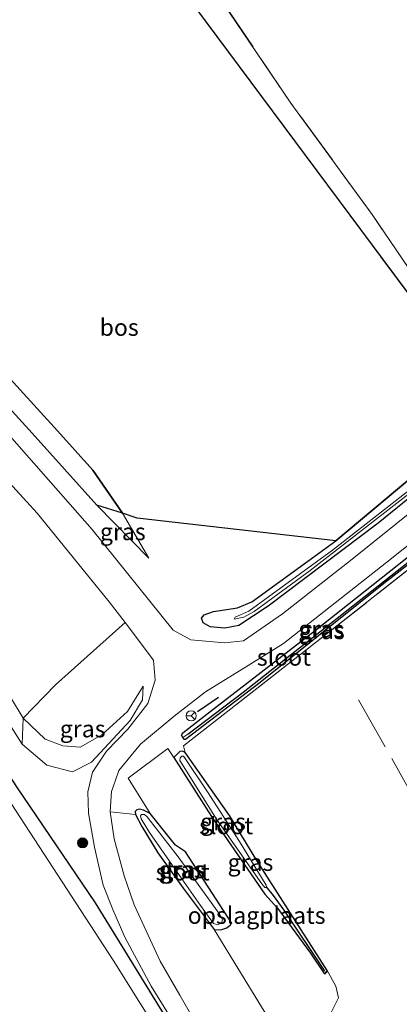
# Model space of a CAD drawing. Units: metres. Extents: x 190000 to 200006, y 462500 to 468750.
# Drawn here: x 196449 to 196505, y 465793 to 465938 of the extents above; entities that cross this region are included whole.
import ezdxf
from ezdxf.enums import TextEntityAlignment as Align

# ---------------------------------------------------------------- set-up
doc = ezdxf.new("R2010")
doc.units = ezdxf.units.M
doc.linetypes.add('IE-TERREINAFSCHEIDING', pattern=[10, 8, -2])
doc.layers.get('0').update_dxf_attribs({"lineweight": 25})
for name, color, linetype, lineweight in [('B-ME-GR-BOMENSTRUIKEN-GV-B6', 93, 'Continuous', 18), ('B-ME-GR-BOOM-GV-B6', 93, 'Continuous', 18), ('B-ME-GR-BOOM-S-B1', 93, 'Continuous', 18), ('B-ME-GW-KRUINLIJN-L-B1', 93, 'Continuous', 18), ('B-ME-GW-TEENLIJN-L-B1', 93, 'Continuous', 18), ('B-ME-IE-GRASLAND-GV-B6', 93, 'Continuous', 18), ('B-ME-IE-GRONDWERKLIJN-GROND_INGERICHT-GV-B6', 253, 'Continuous', 18), ('B-ME-IE-HULPGEOMETRIE-L-B1', 53, 'Continuous', 18), ('B-ME-IE-TERREINAFSCHEIDING-RASTERHEKWERK-L-B1', 8, 'IE-TERREINAFSCHEIDING', 18), ('B-ME-OG-WATER-GV-B6', 153, 'Continuous', 18), ('B-ME-VH-VERH_SOORT-BITUMEN-GV-B6', 8, 'IE-TERREINAFSCHEIDING-NATUURLIJK-HOUTWAL', 18), ('B-ME-VW-MEUBILAIR_WEGMEUBILAIR-RONA-S-B1', 8, 'Continuous', 18)]:
    doc.layers.add(name, color=color, linetype=linetype, lineweight=lineweight)
for name, color, linetype in [('B-ME-GR-BOS-GV-B6', 10, 'Continuous'), ('B-ME-GW-INSTEEKWATERGANG-L-B1', 10, 'Continuous'), ('B-ME-GW-WATERGANG-GREPPEL-L-B1', 10, 'Continuous'), ('B-ME-IE-TERREINAFSCHEIDING-SCHRIKHEK-L-B1', 10, 'Continuous')]:
    doc.layers.add(name, color=color, linetype=linetype)
doc.styles.add('NLCS-ISO', font='NLCS-ISO.TTF')
doc.linetypes.add('IE-TERREINAFSCHEIDING-NATUURLIJK-HOUTWAL', pattern='A,7,-1.5,[67,NLCS.SHX,S=0.75,R=45,X=0,Y=0],-1.5,7,-1.5,[70,NLCS.SHX,S=0.75,R=0,X=0,Y=0],-1.5', length=20)

# ---------------------------------------------------------------- blocks, each defined once
blk = doc.blocks.new('boom')
h = blk.add_hatch(color=256)
edge = h.paths.add_edge_path()
edge.add_arc((0, 0), 0.75, 0, 360)
blk.add_circle((0, 0), 0.75)
blk = doc.blocks.new('wegwijzer')
for q in [(-0.53, -0.53), (0, 0.75), (0.53, -0.53)]:
    blk.add_line((0, 0), q)
blk.add_circle((0, 0), 0.75)

msp = doc.modelspace()

# ---------------------------------------------------------------- linework, layer by layer
at = {"layer": 'B-ME-GR-BOMENSTRUIKEN-GV-B6'}
for points in [[(196433.988, 465884.134, 14.467), (196451.153, 465865.427, 14.253), (196461.801, 465852.331, 14.123), (196464.15, 465849.237, 14.103), (196453.882, 465840.059, 13.952), (196449.095, 465835.094, 13.427), (196439.65, 465850.652, 13.567)], [(196439.65, 465850.652, 13.567), (196449.095, 465835.094, 13.427), (196448.938, 465831.276, 14.237)], [(196448.938, 465831.276, 14.237), (196442.288, 465841.646, 14.33)]]:
    msp.add_polyline3d(points, dxfattribs=at)
at = {"layer": 'B-ME-GR-BOOM-GV-B6'}
for points in [[(196476.549, 465786.669, 14.343), (196472.258, 465794.155, 14.333), (196469.351, 465799.158, 14.297), (196465.52, 465807.492, 14.323), (196464.01, 465811.809, 14.243), (196462.548, 465817.294, 14.217), (196461.959, 465821.24, 14.187), (196465.693, 465820.843, 14.167), (196466.615, 465819.087, 14.194), (196468.988, 465815.191, 14.229)], [(196468.988, 465815.191, 14.229), (196472.749, 465809.99, 14.196), (196477.331, 465803.864, 14.165), (196487.833, 465786.697, 13.907)]]:
    msp.add_polyline3d(points, dxfattribs=at)
at = {"layer": 'B-ME-GR-BOS-GV-B6'}
for points in [[(196495.327, 465861.325, 13.44), (196465.929, 465864.692, 13.68), (196463.775, 465865.424, 13.639), (196459.373, 465871.791, 13.442), (196454.179, 465877.581, 13.727), (196435.584, 465897.963, 13.683), (196419.901, 465916.953, 13.697), (196407.04, 465932.975, 13.503), (196426.724, 465940.912, 13.31), (196463.07, 465955.645, 13.07), (196518.666, 465880.931, 13.073), (196517.802, 465880.163, 13.359), (196495.327, 465861.325, 13.44)], [(196459.957, 465866.598, 14.178), (196450.421, 465877.255, 14.383), (196435.942, 465893.056, 14.36), (196420.004, 465910.713, 14.543), (196409.151, 465922.917, 14.513), (196403.43, 465930.792, 14.387), (196403.106, 465931.268, 14.155), (196407.04, 465932.975, 13.503), (196419.901, 465916.953, 13.697), (196435.584, 465897.963, 13.683), (196454.179, 465877.581, 13.727), (196459.373, 465871.791, 13.442), (196463.775, 465865.424, 13.639), (196459.957, 465866.598, 14.178)]]:
    msp.add_polyline3d(points, dxfattribs=at)
at = {"layer": 'B-ME-GW-INSTEEKWATERGANG-L-B1'}
for points in [[(196368.318, 465948.055, 14.54), (196371.293, 465943.34, 14.66), (196382.779, 465924.751, 14.52), (196400.372, 465898.383, 14.52), (196415.487, 465875.134, 14.413), (196433.019, 465847.965, 14.373), (196448.197, 465824.806, 14.167), (196459.747, 465807.804, 14.26), (196471.342, 465788.955, 14.337), (196480.031, 465775.479, 14.32), (196490.494, 465757.813, 14.253), (196500.727, 465739.216, 14.27), (196510.935, 465720.305, 14.303), (196518.977, 465703.355, 14.31), (196525.161, 465690.072, 14.313)], [(196519.044, 465878.072, 13.52), (196501.623, 465863.962, 13.581), (196485.348, 465851.67, 13.716), (196480.966, 465848.837, 13.758), (196478.915, 465848.432, 13.742), (196476.754, 465848.631, 13.773), (196475.712, 465849.223, 13.781), (196475.481, 465849.913, 13.78), (196475.854, 465850.39, 13.781), (196477.217, 465850.864, 13.781), (196480.771, 465851.446, 13.743), (196482.902, 465852.303, 13.738), (196495.327, 465861.325, 13.44), (196517.802, 465880.163, 13.359)], [(196473.109, 465831.944, 13.973), (196472.953, 465831.979, 13.912), (196472.716, 465832.256, 13.905), (196472.49, 465832.618, 13.905), (196472.71, 465832.939, 13.905), (196476.686, 465836.037, 13.89), (196492.339, 465848.144, 13.83), (196513.193, 465864.641, 13.675), (196513.606, 465864.147, 13.675), (196513.843, 465863.871, 13.67)], [(196513.843, 465863.871, 13.67), (196502.421, 465855.002, 13.67), (196484.129, 465840.397, 13.893), (196473.109, 465831.944, 13.973)], [(196479.594, 465820.697, 13.983), (196473.054, 465830.039, 14.017), (196472.662, 465830.213, 14.017), (196472.251, 465830.164, 14.017), (196471.379, 465829.314, 14.017), (196477.31, 465820.039, 13.884), (196484.853, 465809.072, 13.888), (196486.685, 465807.027, 13.917), (196491.607, 465800.35, 13.952), (196493.596, 465797.342, 13.932), (196493.789, 465797.37, 13.931), (196493.869, 465797.44, 13.931), (196493.936, 465797.5, 13.931), (196494.033, 465797.807, 13.931), (196483.663, 465814.068, 13.707), (196479.594, 465820.697, 13.983)], [(196468.988, 465815.191, 14.229), (196472.749, 465809.99, 14.196), (196477.331, 465803.864, 14.165), (196478.312, 465803.789, 14.159), (196479.199, 465804.127, 14.133), (196479.758, 465804.54, 14.099), (196479.904, 465804.857, 14.071), (196473.102, 465815.323, 14.052), (196471.615, 465816.353, 14.067), (196467.875, 465821.014, 14.167), (196466.89, 465821.52, 14.168), (196466.305, 465821.633, 14.168), (196465.9, 465821.557, 14.167), (196465.647, 465821.334, 14.165), (196465.693, 465820.843, 14.167), (196466.615, 465819.087, 14.194), (196468.988, 465815.191, 14.229)]]:
    msp.add_polyline3d(points, dxfattribs=at)
at = {"layer": 'B-ME-GW-KRUINLIJN-L-B1'}
for points in [[(196450.421, 465877.255, 14.383), (196435.942, 465893.056, 14.36), (196420.004, 465910.713, 14.543), (196409.151, 465922.917, 14.513), (196403.43, 465930.792, 14.387)], [(196467.682, 465858.766, 14.12), (196459.957, 465866.598, 14.178), (196450.421, 465877.255, 14.383)], [(196466.829, 465839.863, 14.095), (196466.756, 465837.83, 14.152), (196464.899, 465834.77, 14.203), (196459.213, 465828.625, 14.203), (196456.357, 465827.201, 14.237)], [(196456.357, 465827.201, 14.237), (196452.575, 465828.18, 14.22), (196448.938, 465831.276, 14.237)]]:
    msp.add_polyline3d(points, dxfattribs=at)
at = {"layer": 'B-ME-GW-TEENLIJN-L-B1'}
for points in [[(196407.04, 465932.975, 13.503), (196419.901, 465916.953, 13.697), (196435.584, 465897.963, 13.683), (196454.179, 465877.581, 13.727)], [(196449.095, 465835.094, 13.427), (196439.65, 465850.652, 13.567), (196429.126, 465868.1, 13.51), (196412.414, 465893.321, 13.507), (196402.439, 465907.524, 13.873), (196390.916, 465925.091, 14.023), (196388.309, 465928.583, 14.143), (196393.23, 465923.156, 14.157), (196406.617, 465907.475, 13.91), (196417.59, 465894.12, 13.757), (196422.759, 465886.02, 13.77)], [(196467.682, 465858.766, 14.12), (196463.775, 465865.424, 13.639), (196459.373, 465871.791, 13.442), (196454.179, 465877.581, 13.727)], [(196449.095, 465835.094, 13.427), (196452.346, 465832.004, 13.675), (196454.962, 465831.008, 13.671), (196457.498, 465830.812, 13.685), (196460.717, 465832.629, 13.735), (196464.528, 465836.11, 13.915), (196466.829, 465839.863, 14.095)]]:
    msp.add_polyline3d(points, dxfattribs=at)
at = {"layer": 'B-ME-GW-WATERGANG-GREPPEL-L-B1'}
for points in [[(196473.463, 465832.729, 13.59), (196481.629, 465838.937, 13.29), (196496.236, 465850.431, 13.163), (196513.3, 465863.904, 12.99)], [(196493.667, 465797.789, 13.614), (196487.691, 465806.725, 13.62), (196486.12, 465808.896, 13.575), (196485.059, 465810.173, 13.403)]]:
    msp.add_polyline3d(points, dxfattribs=at)
at = {"layer": 'B-ME-IE-GRASLAND-GV-B6'}
for points in [[(196678.291, 466039.806, 12.657), (196634.96, 466023.515, 12.577), (196590.673, 466007.578, 12.76), (196546.603, 465991.198, 13.017), (196501.056, 465974.222, 13.06), (196459.599, 465958.29, 13.32), (196418.283, 465942.624, 13.59), (196402.601, 465936.997, 13.617), (196398.726, 465935.219, 13.979), (196397.96, 465934.14, 14.227), (196398.227, 465933.229, 14.491), (196400.021, 465930.815, 14.512), (196400.957, 465930.776, 14.495), (196403.106, 465931.268, 14.155), (196403.43, 465930.792, 14.387), (196409.151, 465922.917, 14.513), (196420.004, 465910.713, 14.543), (196435.942, 465893.056, 14.36), (196450.421, 465877.255, 14.383)], [(196478.342, 465773.881, 12.922), (196462.413, 465799.34, 12.922), (196445.213, 465825.617, 12.922), (196428.734, 465850.968, 12.922), (196411.9, 465876.133, 12.922), (196392.324, 465905.826, 12.922), (196373.079, 465934.827, 12.971), (196364.863, 465947.945, 12.971), (196340.792, 465983.377, 12.971)], [(196471.342, 465788.955, 14.337), (196459.747, 465807.804, 14.26), (196448.197, 465824.806, 14.167), (196433.019, 465847.965, 14.373), (196415.487, 465875.134, 14.413), (196400.372, 465898.383, 14.52), (196382.779, 465924.751, 14.52), (196371.293, 465943.34, 14.66), (196368.318, 465948.055, 14.54), (196367.508, 465949.163, 14.2), (196367.512, 465950.697, 14.19), (196359.064, 465964.237, 14.2), (196348.214, 465980.373, 14.17), (196346.285, 465980.478, 14.18)], [(196345.167, 465979.711, 14.13), (196365.918, 465947.759, 14.17), (196367.508, 465949.163, 14.2), (196368.318, 465948.055, 14.54), (196371.293, 465943.34, 14.66), (196382.779, 465924.751, 14.52), (196400.372, 465898.383, 14.52), (196415.487, 465875.134, 14.413), (196433.019, 465847.965, 14.373), (196448.197, 465824.806, 14.167), (196459.747, 465807.804, 14.26), (196471.342, 465788.955, 14.337)], [(196518.666, 465880.931, 13.073), (196463.07, 465955.645, 13.07), (196467.522, 465956.938, 13.276), (196491.436, 465966.142, 13.285), (196520.525, 465977.237, 13.232)], [(196517.196, 465973.916, 13.584), (196495.968, 465965.909, 13.468), (196494.386, 465963.995, 13.547), (196491.369, 465964.165, 13.512), (196470.145, 465955.729, 13.492), (196468.856, 465954.062, 13.499), (196477.586, 465942.488, 13.497), (196488.686, 465926.074, 13.494), (196500.712, 465909.58, 13.49), (196513.418, 465890.838, 13.469)], [(196526.786, 465881.921, 13.743), (196497.734, 465858.644, 13.903), (196487.435, 465850.56, 13.983), (196481.676, 465846.549, 13.967), (196478.866, 465846.262, 13.903), (196473.902, 465846.686, 13.85), (196471.28, 465848.138, 13.897), (196459.274, 465862.989, 14.12), (196447.064, 465876.919, 14.237), (196434.942, 465890.065, 14.373), (196413.31, 465913.115, 14.563), (196397.658, 465929.868, 14.623), (196390.081, 465937.771, 14.653), (196384.324, 465945.127, 14.697)], [(196536.124, 465892.532, 12.783), (196532.812, 465890.234, 12.889), (196526.967, 465885.898, 12.889), (196512.956, 465874.093, 12.889), (196494.849, 465859.965, 12.889), (196482.465, 465850.916, 12.889), (196480.449, 465850.035, 12.889), (196480.293, 465849.733, 12.889), (196481.738, 465850.028, 12.889), (196483.255, 465850.892, 12.875), (196491.53, 465856.945, 12.862), (196512.08, 465872.909, 12.783), (196528.784, 465886.338, 12.783), (196539.983, 465894.744, 12.783), (196539.999, 465895.042, 12.783), (196539.708, 465895.128, 12.783), (196539.233, 465894.938, 12.783), (196536.124, 465892.532, 12.783)], [(196495.327, 465861.325, 13.44), (196517.802, 465880.163, 13.359)], [(196450.421, 465877.255, 14.383), (196459.957, 465866.598, 14.178), (196467.682, 465858.766, 14.12), (196463.775, 465865.424, 13.639), (196465.929, 465864.692, 13.68), (196495.327, 465861.325, 13.44), (196482.902, 465852.303, 13.738), (196480.771, 465851.446, 13.743), (196477.217, 465850.864, 13.781), (196475.854, 465850.39, 13.781), (196475.481, 465849.913, 13.78), (196475.712, 465849.223, 13.781), (196476.754, 465848.631, 13.773), (196478.915, 465848.432, 13.742), (196480.966, 465848.837, 13.758), (196485.348, 465851.67, 13.716), (196501.623, 465863.962, 13.581), (196519.044, 465878.072, 13.52)], [(196519.044, 465878.072, 13.52), (196501.623, 465863.962, 13.581), (196485.348, 465851.67, 13.716), (196480.966, 465848.837, 13.758), (196478.915, 465848.432, 13.742), (196476.754, 465848.631, 13.773), (196475.712, 465849.223, 13.781), (196475.481, 465849.913, 13.78), (196475.854, 465850.39, 13.781), (196477.217, 465850.864, 13.781), (196480.771, 465851.446, 13.743), (196482.902, 465852.303, 13.738), (196495.327, 465861.325, 13.44)], [(196513.737, 465863.152, 13.674), (196493.621, 465847.272, 13.893), (196472.811, 465831.015, 14.195), (196473.054, 465830.039, 14.017), (196472.662, 465830.213, 14.017), (196472.251, 465830.164, 14.017), (196471.379, 465829.314, 14.017), (196470.462, 465830.641, 14.299), (196464.634, 465826.264, 14.327), (196467.875, 465821.014, 14.167), (196466.89, 465821.52, 14.168), (196466.305, 465821.633, 14.168), (196465.9, 465821.557, 14.167), (196465.647, 465821.334, 14.165), (196465.693, 465820.843, 14.167), (196461.959, 465821.24, 14.187), (196462.151, 465824.27, 14.16), (196462.338, 465824.794, 14.15), (196463.258, 465827.367, 14.123), (196466.427, 465831.277, 14.093), (196471.401, 465835.421, 14.033), (196476.055, 465839.003, 13.98), (196482.389, 465842.905, 13.923), (196487.604, 465846.147, 13.903), (196502.897, 465858.165, 13.87), (196524.87, 465875.668, 13.843)], [(196459.957, 465866.598, 14.178), (196463.775, 465865.424, 13.639), (196467.682, 465858.766, 14.12), (196459.957, 465866.598, 14.178)], [(196472.716, 465832.256, 13.905), (196472.953, 465831.979, 13.912), (196473.109, 465831.944, 13.973), (196484.129, 465840.397, 13.893), (196502.421, 465855.002, 13.67), (196513.843, 465863.871, 13.67), (196513.606, 465864.147, 13.675), (196513.193, 465864.641, 13.675), (196492.339, 465848.144, 13.83), (196476.686, 465836.037, 13.89), (196472.71, 465832.939, 13.905), (196472.49, 465832.618, 13.905), (196472.716, 465832.256, 13.905)], [(196473.463, 465832.729, 13.59), (196481.629, 465838.937, 13.29), (196496.236, 465850.431, 13.163), (196513.3, 465863.904, 12.99), (196513.606, 465864.147, 13.675), (196513.843, 465863.871, 13.67), (196502.421, 465855.002, 13.67), (196484.129, 465840.397, 13.893), (196473.109, 465831.944, 13.973), (196472.953, 465831.979, 13.912), (196472.716, 465832.256, 13.905), (196473.463, 465832.729, 13.59)], [(196442.288, 465841.646, 14.33), (196448.938, 465831.276, 14.237), (196452.575, 465828.18, 14.22), (196456.357, 465827.201, 14.237), (196459.213, 465828.625, 14.203), (196464.899, 465834.77, 14.203), (196466.756, 465837.83, 14.152), (196466.829, 465839.863, 14.095), (196464.528, 465836.11, 13.915), (196460.717, 465832.629, 13.735), (196457.498, 465830.812, 13.685), (196454.962, 465831.008, 13.671), (196452.346, 465832.004, 13.675), (196449.095, 465835.094, 13.427), (196453.882, 465840.059, 13.952), (196464.15, 465849.237, 14.103), (196468.369, 465843.682, 14.057), (196468.596, 465840.711, 14.073), (196467.541, 465837.274, 14.033), (196464.549, 465833.487, 14.05), (196461.389, 465830.239, 14.113), (196459.323, 465827.146, 14.193), (196458.655, 465824.237, 14.223), (196458.74, 465821.089, 14.263), (196459.629, 465816.021, 14.253), (196460.919, 465810.431, 14.287), (196462.329, 465806.8, 14.393), (196464.133, 465802.749, 14.42), (196468.031, 465795.499, 14.413), (196474.822, 465784.482, 14.4)], [(196456.357, 465827.201, 14.237), (196452.575, 465828.18, 14.22), (196448.938, 465831.276, 14.237), (196449.095, 465835.094, 13.427), (196452.346, 465832.004, 13.675), (196454.962, 465831.008, 13.671), (196457.498, 465830.812, 13.685), (196460.717, 465832.629, 13.735), (196464.528, 465836.11, 13.915), (196466.829, 465839.863, 14.095), (196466.756, 465837.83, 14.152), (196464.899, 465834.77, 14.203), (196459.213, 465828.625, 14.203), (196456.357, 465827.201, 14.237)], [(196494.033, 465797.807, 13.931), (196493.936, 465797.5, 13.931), (196493.869, 465797.44, 13.931), (196493.789, 465797.37, 13.931), (196493.596, 465797.342, 13.932), (196491.607, 465800.35, 13.952), (196486.685, 465807.027, 13.917), (196484.853, 465809.072, 13.888), (196477.31, 465820.039, 13.884), (196471.379, 465829.314, 14.017), (196472.251, 465830.164, 14.017), (196472.662, 465830.213, 14.017), (196473.054, 465830.039, 14.017), (196479.594, 465820.697, 13.983), (196483.663, 465814.068, 13.707), (196494.033, 465797.807, 13.931)], [(196485.059, 465810.173, 13.403), (196485.027, 465810.407, 13.403), (196481.087, 465816.888, 13.368), (196476.338, 465824.213, 13.396), (196473.055, 465829.14, 13.586), (196472.779, 465829.492, 13.588), (196472.557, 465829.511, 13.587), (196472.292, 465829.237, 13.588), (196472.236, 465828.868, 13.585), (196477.77, 465820.029, 13.348), (196484.383, 465810.593, 13.397), (196484.84, 465810.051, 13.402), (196484.999, 465810.078, 13.403), (196485.059, 465810.173, 13.403)], [(196468.988, 465815.191, 14.229), (196466.615, 465819.087, 14.194), (196465.693, 465820.843, 14.167), (196465.647, 465821.334, 14.165), (196465.9, 465821.557, 14.167), (196466.305, 465821.633, 14.168), (196466.89, 465821.52, 14.168), (196467.875, 465821.014, 14.167), (196471.615, 465816.353, 14.067), (196473.102, 465815.323, 14.052), (196479.904, 465804.857, 14.071), (196479.758, 465804.54, 14.099), (196479.199, 465804.127, 14.133), (196478.312, 465803.789, 14.159), (196477.331, 465803.864, 14.165), (196472.749, 465809.99, 14.196), (196468.988, 465815.191, 14.229)], [(196478.435, 465804.833, 13.45), (196478.594, 465805.282, 13.45), (196478.199, 465806.086, 13.45), (196472.016, 465814.63, 13.473), (196467.43, 465820.509, 13.481), (196467.021, 465820.861, 13.481), (196466.595, 465820.87, 13.481), (196466.444, 465820.693, 13.481), (196466.532, 465820.241, 13.481), (196467.775, 465818.198, 13.481), (196472.232, 465811.857, 13.481), (196475.316, 465807.418, 13.45), (196477.216, 465804.731, 13.45), (196477.824, 465804.565, 13.45), (196478.435, 465804.833, 13.45)]]:
    msp.add_polyline3d(points, dxfattribs=at)
at = {"layer": 'B-ME-IE-GRONDWERKLIJN-GROND_INGERICHT-GV-B6'}
for points in [[(196513.418, 465890.838, 13.469), (196500.712, 465909.58, 13.49), (196488.686, 465926.074, 13.494), (196477.586, 465942.488, 13.497), (196468.856, 465954.062, 13.499), (196470.145, 465955.729, 13.492), (196491.369, 465964.165, 13.512), (196494.386, 465963.995, 13.547), (196495.968, 465965.909, 13.468), (196517.196, 465973.916, 13.584)], [(196494.033, 465797.807, 13.931), (196483.663, 465814.068, 13.707), (196479.594, 465820.697, 13.983), (196473.054, 465830.039, 14.017), (196472.811, 465831.015, 14.195), (196493.621, 465847.272, 13.893), (196513.737, 465863.152, 13.674), (196517.92, 465866.485, 13.798), (196522.562, 465858.402, 13.582), (196552.292, 465805.387, 12.951), (196527.761, 465785.939, 13.304)], [(196487.833, 465786.697, 13.907), (196477.331, 465803.864, 14.165), (196478.312, 465803.789, 14.159), (196479.199, 465804.127, 14.133), (196479.758, 465804.54, 14.099), (196479.904, 465804.857, 14.071), (196473.102, 465815.323, 14.052), (196471.615, 465816.353, 14.067), (196467.875, 465821.014, 14.167), (196464.634, 465826.264, 14.327), (196470.462, 465830.641, 14.299), (196471.379, 465829.314, 14.017), (196477.31, 465820.039, 13.884), (196484.853, 465809.072, 13.888), (196486.685, 465807.027, 13.917), (196491.607, 465800.35, 13.952), (196493.596, 465797.342, 13.932), (196493.789, 465797.37, 13.931), (196493.869, 465797.44, 13.931), (196493.936, 465797.5, 13.931), (196494.033, 465797.807, 13.931)], [(196494.325, 465790.922, 13.96), (196495.717, 465793.779, 13.96), (196495.347, 465795.488, 13.97), (196494.033, 465797.807, 13.931)], [(196494.033, 465797.807, 13.931), (196495.347, 465795.488, 13.97), (196495.717, 465793.779, 13.96), (196494.325, 465790.922, 13.96)]]:
    msp.add_polyline3d(points, dxfattribs=at)
at = {"layer": 'B-ME-IE-HULPGEOMETRIE-L-B1'}
for p, q in [((196472.716, 465832.256, 13.905), (196473.463, 465832.729, 13.59)), ((196493.869, 465797.44, 13.931), (196493.667, 465797.789, 13.614))]:
    msp.add_line(p, q, dxfattribs=at)
at = {"layer": 'B-ME-IE-TERREINAFSCHEIDING-RASTERHEKWERK-L-B1'}
msp.add_line((196518.666, 465880.931, 13.073), (196463.07, 465955.645, 13.07), dxfattribs=at)
for points in [[(196513.418, 465890.838, 13.469), (196500.712, 465909.58, 13.49), (196488.686, 465926.074, 13.494), (196477.586, 465942.488, 13.497), (196468.856, 465954.062, 13.499), (196470.145, 465955.729, 13.492), (196491.369, 465964.165, 13.512), (196494.386, 465963.995, 13.547), (196495.968, 465965.909, 13.468), (196517.196, 465973.916, 13.584), (196519.735, 465973.832, 13.575), (196521.345, 465975.52, 13.57), (196542.367, 465983.568, 13.633), (196547.445, 465978.012, 13.65), (196552.227, 465971.507, 13.712), (196555, 465966.359, 13.712), (196560.599, 465954.917, 13.729), (196562.593, 465950.955, 13.735), (196567.53, 465941.146, 13.749)], [(196472.811, 465831.015, 14.195), (196493.621, 465847.272, 13.893), (196513.737, 465863.152, 13.674)], [(196527.761, 465785.939, 13.304), (196522.263, 465796.025, 13.362), (196498, 465839.074, 13.909)]]:
    msp.add_polyline3d(points, dxfattribs=at)
at = {"layer": 'B-ME-IE-TERREINAFSCHEIDING-SCHRIKHEK-L-B1'}
msp.add_line((196477.997, 465838.156, 14.903), (196474.848, 465836.053, 14.95), dxfattribs=at)
at = {"layer": 'B-ME-OG-WATER-GV-B6'}
for points in [[(196340.792, 465983.377, 12.971), (196364.863, 465947.945, 12.971), (196373.079, 465934.827, 12.971), (196392.324, 465905.826, 12.922), (196411.9, 465876.133, 12.922), (196428.734, 465850.968, 12.922), (196445.213, 465825.617, 12.922), (196462.413, 465799.34, 12.922), (196478.342, 465773.881, 12.922)], [(196536.124, 465892.532, 12.783), (196539.233, 465894.938, 12.783), (196539.708, 465895.128, 12.783), (196539.999, 465895.042, 12.783), (196539.983, 465894.744, 12.783), (196528.784, 465886.338, 12.783), (196512.08, 465872.909, 12.783), (196491.53, 465856.945, 12.862), (196483.255, 465850.892, 12.875), (196481.738, 465850.028, 12.889), (196480.293, 465849.733, 12.889), (196480.449, 465850.035, 12.889), (196482.465, 465850.916, 12.889), (196494.849, 465859.965, 12.889), (196512.956, 465874.093, 12.889), (196526.967, 465885.898, 12.889), (196532.812, 465890.234, 12.889), (196536.124, 465892.532, 12.783)], [(196473.463, 465832.729, 13.59), (196472.716, 465832.256, 13.905), (196472.49, 465832.618, 13.905), (196472.71, 465832.939, 13.905), (196476.686, 465836.037, 13.89), (196492.339, 465848.144, 13.83), (196513.193, 465864.641, 13.675), (196513.606, 465864.147, 13.675), (196513.3, 465863.904, 12.99), (196496.236, 465850.431, 13.163), (196481.629, 465838.937, 13.29), (196473.463, 465832.729, 13.59)], [(196485.059, 465810.173, 13.403), (196484.999, 465810.078, 13.403), (196484.84, 465810.051, 13.402), (196484.383, 465810.593, 13.397), (196477.77, 465820.029, 13.348), (196472.236, 465828.868, 13.585), (196472.292, 465829.237, 13.588), (196472.557, 465829.511, 13.587), (196472.779, 465829.492, 13.588), (196473.055, 465829.14, 13.586), (196476.338, 465824.213, 13.396), (196481.087, 465816.888, 13.368), (196485.027, 465810.407, 13.403), (196485.059, 465810.173, 13.403)], [(196478.435, 465804.833, 13.45), (196477.824, 465804.565, 13.45), (196477.216, 465804.731, 13.45), (196475.316, 465807.418, 13.45), (196472.232, 465811.857, 13.481), (196467.775, 465818.198, 13.481), (196466.532, 465820.241, 13.481), (196466.444, 465820.693, 13.481), (196466.595, 465820.87, 13.481), (196467.021, 465820.861, 13.481), (196467.43, 465820.509, 13.481), (196472.016, 465814.63, 13.473), (196478.199, 465806.086, 13.45), (196478.594, 465805.282, 13.45), (196478.435, 465804.833, 13.45)]]:
    msp.add_polyline3d(points, dxfattribs=at)
at = {"layer": 'B-ME-VH-VERH_SOORT-BITUMEN-GV-B6'}
for points in [[(196344.729, 466010.46, 14.91), (196348.7, 466001.731, 14.91), (196352.057, 465994.909, 14.87), (196356.343, 465987.113, 14.85), (196361.912, 465977.952, 14.79), (196367.788, 465968.357, 14.76), (196373.229, 465960.153, 14.77), (196378.074, 465953.455, 14.76), (196382.807, 465947.222, 14.75), (196384.324, 465945.127, 14.697), (196390.081, 465937.771, 14.653), (196397.658, 465929.868, 14.623), (196413.31, 465913.115, 14.563), (196434.942, 465890.065, 14.373), (196447.064, 465876.919, 14.237), (196459.274, 465862.989, 14.12), (196471.28, 465848.138, 13.897), (196473.902, 465846.686, 13.85), (196478.866, 465846.262, 13.903), (196481.676, 465846.549, 13.967), (196487.435, 465850.56, 13.983), (196497.734, 465858.644, 13.903), (196526.786, 465881.921, 13.743)], [(196638.378, 465965.636, 13.229), (196633.309, 465961.687, 13.448), (196631.109, 465959.961, 13.393), (196616.581, 465948.478, 13.433), (196591.765, 465928.694, 13.507), (196570.343, 465911.556, 13.627), (196551.851, 465897.175, 13.713), (196524.87, 465875.668, 13.843), (196502.897, 465858.165, 13.87), (196487.604, 465846.147, 13.903), (196482.389, 465842.905, 13.923), (196476.055, 465839.003, 13.98), (196471.401, 465835.421, 14.033), (196466.427, 465831.277, 14.093), (196463.258, 465827.367, 14.123), (196462.338, 465824.794, 14.15), (196462.151, 465824.27, 14.16), (196461.959, 465821.24, 14.187), (196462.548, 465817.294, 14.217), (196464.01, 465811.809, 14.243), (196465.52, 465807.492, 14.323), (196469.351, 465799.158, 14.297), (196472.258, 465794.155, 14.333), (196476.549, 465786.669, 14.343)], [(196474.822, 465784.482, 14.4), (196468.031, 465795.499, 14.413), (196464.133, 465802.749, 14.42), (196462.329, 465806.8, 14.393), (196460.919, 465810.431, 14.287), (196459.629, 465816.021, 14.253), (196458.74, 465821.089, 14.263), (196458.655, 465824.237, 14.223), (196459.323, 465827.146, 14.193), (196461.389, 465830.239, 14.113), (196464.549, 465833.487, 14.05), (196467.541, 465837.274, 14.033), (196468.596, 465840.711, 14.073), (196468.369, 465843.682, 14.057), (196464.15, 465849.237, 14.103), (196461.801, 465852.331, 14.123), (196451.153, 465865.427, 14.253), (196433.988, 465884.134, 14.467), (196421.063, 465897.892, 14.553), (196407.89, 465911.948, 14.58), (196394.41, 465926.367, 14.663), (196387.419, 465934.041, 14.657), (196386.097, 465935.493, 14.687), (196378.968, 465944.27, 14.73)]]:
    msp.add_polyline3d(points, dxfattribs=at)

# ---------------------------------------------------------------- block references
at = {"layer": 'B-ME-GR-BOOM-S-B1', "rotation": 90}
msp.add_blockref('boom', (196457.878, 465816.665, 14.393), dxfattribs=at)
at = {"layer": 'B-ME-VW-MEUBILAIR_WEGMEUBILAIR-RONA-S-B1', "rotation": 90}
msp.add_blockref('wegwijzer', (196473.937, 465835.468, 14.53), dxfattribs=at)

# ---------------------------------------------------------------- texts
at = {"layer": 'B-ME-GR-BOS-GV-B6', "ltscale": 0.2, "style": 'NLCS-ISO'}
msp.add_text('bos', height=2.5, dxfattribs=at).set_placement((196463.2844, 465892.8985), align=Align.MIDDLE_CENTER)
at = {"layer": 'B-ME-IE-GRASLAND-GV-B6', "ltscale": 0.2, "style": 'NLCS-ISO'}
for p in [(196463.8195, 465862.682), (196493.1665, 465848.2925), (196493.2795, 465848.0455), (196457.8835, 465833.532), (196478.6475, 465819.781), (196482.706, 465813.7775), (196472.519, 465812.7175), (196472.7755, 465812.711)]:
    msp.add_text('gras', height=2.5, dxfattribs=at).set_placement(p, align=Align.MIDDLE_CENTER)
at = {"layer": 'B-ME-IE-GRONDWERKLIJN-GROND_INGERICHT-GV-B6', "ltscale": 0.2, "style": 'NLCS-ISO'}
msp.add_text('opslagplaats', height=2.5, dxfattribs=at).set_placement((196483.6202, 465805.949), align=Align.MIDDLE_CENTER)
at = {"layer": 'B-ME-OG-WATER-GV-B6', "ltscale": 0.2, "style": 'NLCS-ISO'}
for p in [(196487.6526, 465844.126), (196479.1058, 465819.2038), (196472.6709, 465812.3738)]:
    msp.add_text('sloot', height=2.5, dxfattribs=at).set_placement(p, align=Align.MIDDLE_CENTER)

doc.saveas('drawing.dxf')
